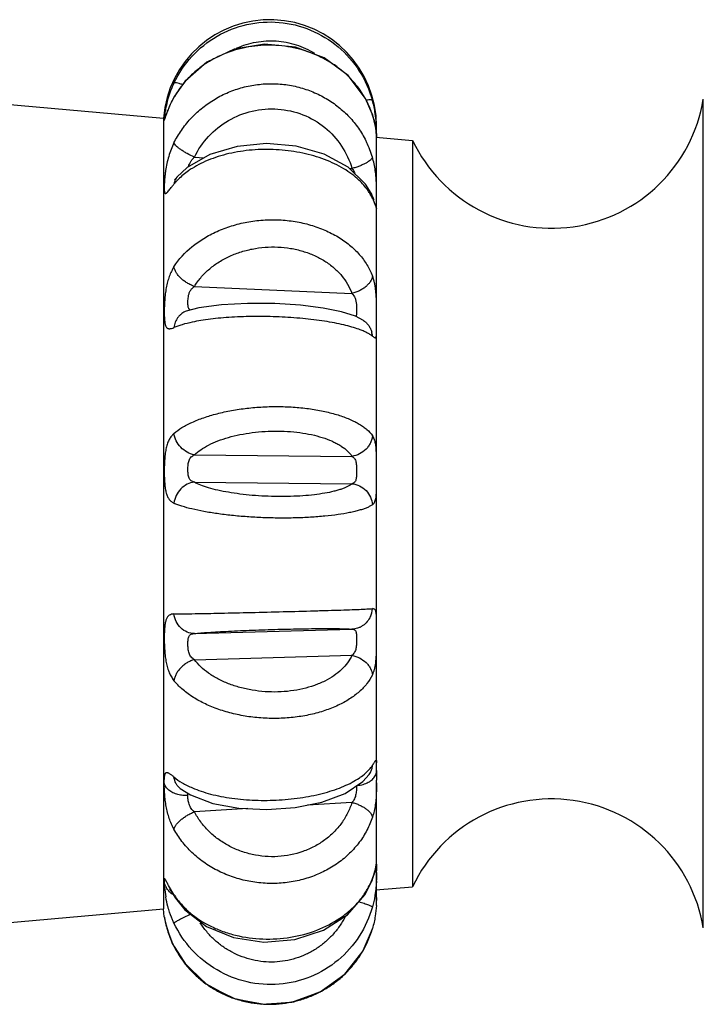
# Model space of a CAD drawing. Units: inches. Extents: x 0 to 22, y 0 to 17.
# Drawn here: x 15.9 to 16.3, y 4.1 to 4.8 of the extents above; entities that cross this region are included whole.
import ezdxf

# ---------------------------------------------------------------- set-up
doc = ezdxf.new("R2010")
doc.units = ezdxf.units.IN
doc.header["$LTSCALE"] = 1.21
doc.header["$MEASUREMENT"] = 0
doc.layers.get('0').update_dxf_attribs({"linetype": 'CONTINUOUS'})

msp = doc.modelspace()

# ---------------------------------------------------------------- linework, layer by layer
at = {"color": 7, "linetype": 'CONTINUOUS'}
for p, q in [((15.97218, 4.75625), (15.96518, 4.74616)), ((16.10019, 4.73406), (16.0957, 4.74455)), ((15.84763, 4.74093), (15.9576, 4.73112)), ((15.9576, 4.73112), (15.9576, 4.19075)), ((15.95958, 4.73386), (15.9595, 4.73366)), ((15.95994, 4.73482), (15.95958, 4.73386)), ((16.10019, 4.73406), (16.10019, 4.73406)), ((16.10046, 4.73322), (16.10019, 4.73406)), ((16.10313, 4.72075), (16.10314, 4.72556)), ((16.10276, 4.71817), (16.12776, 4.71593)), ((16.10312, 4.71881), (16.10313, 4.72075)), ((16.10314, 4.71777), (16.10313, 4.71822)), ((16.10314, 4.68012), (16.10314, 4.71788)), ((16.12776, 4.71593), (16.12776, 4.20593)), ((15.97382, 4.69742), (15.96688, 4.69078)), ((15.96689, 4.69079), (15.96688, 4.69078)), ((16.0994, 4.67982), (16.09559, 4.68614)), ((16.0994, 4.67982), (16.09941, 4.67981)), ((16.10015, 4.67825), (16.09941, 4.67981)), ((16.10312, 4.67608), (16.10314, 4.68012)), ((16.10126, 4.67576), (16.10133, 4.67561)), ((16.10311, 4.67549), (16.10312, 4.67608)), ((16.10314, 4.6697), (16.10311, 4.67549)), ((16.10314, 4.60087), (16.10314, 4.66991)), ((15.98185, 4.60155), (15.97324, 4.59928)), ((16.09434, 4.59276), (16.08867, 4.59576)), ((16.10313, 4.58657), (16.10314, 4.6009)), ((16.10314, 4.49748), (16.10314, 4.58582)), ((16.10314, 4.47999), (16.10314, 4.49747)), ((16.10314, 4.38774), (16.10314, 4.48013)), ((16.10314, 4.37106), (16.10314, 4.38773)), ((16.10314, 4.29023), (16.10314, 4.37112)), ((16.10311, 4.28579), (16.10314, 4.29068)), ((16.09382, 4.27776), (16.0981, 4.28261)), ((16.0981, 4.28261), (16.09844, 4.28308)), ((16.0981, 4.28261), (16.0981, 4.28262)), ((16.1031, 4.28541), (16.10313, 4.27868)), ((16.10311, 4.28509), (16.10311, 4.28579)), ((15.96905, 4.27311), (15.97617, 4.2686)), ((16.08182, 4.26964), (16.09382, 4.27776)), ((16.10314, 4.22274), (16.10314, 4.27755)), ((16.1029, 4.22038), (16.10292, 4.22051)), ((16.1031, 4.22129), (16.10313, 4.21676)), ((16.10314, 4.22297), (16.10314, 4.22298)), ((16.10314, 4.19645), (16.10314, 4.21593)), ((16.09524, 4.20044), (16.09994, 4.20982)), ((16.09994, 4.20982), (16.10042, 4.21113)), ((16.10276, 4.2037), (16.12776, 4.20593)), ((15.96422, 4.20049), (15.96577, 4.19809)), ((15.96577, 4.1981), (15.97222, 4.19008)), ((15.96577, 4.19809), (15.96577, 4.1981)), ((16.1031, 4.19859), (16.10314, 4.1965)), ((15.84763, 4.18093), (15.9576, 4.19075)), ((15.9582, 4.18544), (15.9576, 4.19075)), ((16.09398, 4.16226), (16.10032, 4.17722)), ((15.96487, 4.16509), (15.96487, 4.16509))]:
    msp.add_line(p, q, dxfattribs=at)
at = {"color": 9, "linetype": 'CONTINUOUS'}
for p, q in [((15.96518, 4.74616), (15.9648, 4.74516)), ((16.32628, 4.17773), (16.32628, 4.74413)), ((16.10019, 4.73406), (16.10034, 4.73338)), ((16.10314, 4.7219), (16.10305, 4.72585)), ((16.10307, 4.71968), (16.10313, 4.71835)), ((15.97873, 4.70449), (15.98518, 4.70402)), ((16.08468, 4.69684), (16.08638, 4.69672)), ((15.96688, 4.69078), (15.96562, 4.68881)), ((16.10314, 4.68045), (16.10305, 4.6859)), ((16.09941, 4.67981), (16.10034, 4.67636)), ((16.10035, 4.67636), (16.10247, 4.67112)), ((15.97873, 4.61618), (16.08638, 4.61138)), ((15.97343, 4.59934), (15.97324, 4.59928)), ((16.09422, 4.59284), (16.09434, 4.59276)), ((15.97873, 4.50103), (16.08638, 4.50003)), ((15.97873, 4.48234), (16.08638, 4.48134)), ((15.97873, 4.37895), (16.08638, 4.38192)), ((15.97873, 4.36108), (16.08638, 4.36405)), ((15.96913, 4.27305), (15.96905, 4.27311)), ((16.10314, 4.27688), (16.10305, 4.27122)), ((15.97434, 4.26822), (15.97439, 4.26985)), ((16.08638, 4.26351), (16.0561, 4.2617)), ((16.01536, 4.25927), (15.97873, 4.25708)), ((16.10233, 4.21804), (16.10305, 4.22197)), ((16.10305, 4.22197), (16.10314, 4.22298)), ((16.10314, 4.21564), (16.10305, 4.21048)), ((15.95838, 4.20539), (15.95816, 4.20948)), ((15.9648, 4.20059), (15.96111, 4.20686)), ((16.10034, 4.21155), (16.09994, 4.20982)), ((16.10301, 4.20962), (16.10236, 4.20209)), ((15.96577, 4.1981), (15.9648, 4.20059)), ((15.95826, 4.18508), (15.95817, 4.18565)), ((16.10032, 4.17722), (16.10034, 4.17733)), ((15.96487, 4.16509), (15.9648, 4.16525))]:
    msp.add_line(p, q, dxfattribs=at)
at = {"color": 7, "linetype": 'CONTINUOUS'}
for points in [[(16.0957, 4.74455), (16.0838, 4.76029), (16.06738, 4.77235), (16.04776, 4.77971), (16.02665, 4.78171), (16.00586, 4.77819), (15.9872, 4.76946), (15.97218, 4.75625)], [(15.96518, 4.74616), (15.9648, 4.74548), (15.96341, 4.74282), (15.96224, 4.74038), (15.96128, 4.7382), (15.96051, 4.73632), (15.95994, 4.73482)], [(16.10234, 4.72558), (16.102, 4.72735), (16.10157, 4.72922), (16.10105, 4.73119), (16.10046, 4.73322)], [(16.10313, 4.71822), (16.10311, 4.71904), (16.10305, 4.72), (16.10296, 4.72114), (16.10282, 4.72246), (16.10262, 4.72395), (16.10234, 4.72558)], [(16.09559, 4.68614), (16.08381, 4.69768), (16.06742, 4.70655), (16.04834, 4.71193), (16.02811, 4.71372), (16.00792, 4.71188), (15.98919, 4.70635), (15.97382, 4.69742)], [(15.96689, 4.69079), (15.96571, 4.68943), (15.96524, 4.68891)], [(16.10133, 4.67561), (16.10076, 4.67691), (16.10015, 4.67825)], [(16.08867, 4.59576), (16.07918, 4.59884), (16.06667, 4.60136), (16.0513, 4.60327), (16.03369, 4.60441), (16.01512, 4.60459), (15.99728, 4.60367), (15.98185, 4.60155)], [(15.97617, 4.2686), (15.99128, 4.26288), (16.00917, 4.25957), (16.02829, 4.25864), (16.04751, 4.25999), (16.06583, 4.26364), (16.08182, 4.26964)], [(16.10196, 4.21604), (16.10222, 4.21705), (16.10243, 4.21795), (16.1026, 4.21875), (16.10274, 4.21944), (16.10284, 4.21999), (16.1029, 4.22038)], [(16.10311, 4.22086), (16.10311, 4.22109), (16.10311, 4.22163), (16.10312, 4.22199), (16.10312, 4.22223), (16.10313, 4.22245), (16.10314, 4.22286)], [(16.10042, 4.21113), (16.10089, 4.21249), (16.1013, 4.21376), (16.10166, 4.21494), (16.10196, 4.21604)], [(15.96184, 4.20436), (15.96181, 4.2044), (15.96224, 4.20371), (15.96308, 4.20234), (15.96422, 4.20049)], [(15.97222, 4.19008), (15.98703, 4.17867), (16.00549, 4.17114), (16.02617, 4.1681), (16.04725, 4.16987), (16.06685, 4.17627), (16.08325, 4.18674), (16.09524, 4.20044)], [(15.9582, 4.18544), (15.95843, 4.18414), (15.95926, 4.18023), (15.96099, 4.17432), (15.9639, 4.16709), (15.96487, 4.16509)], [(15.96487, 4.16509), (15.97361, 4.15173), (15.98847, 4.13823), (16.00653, 4.12931), (16.02642, 4.1256), (16.04661, 4.12736), (16.06554, 4.13447), (16.08174, 4.1464)], [(15.96487, 4.16509), (15.97168, 4.15417), (15.98623, 4.13982), (16.00433, 4.13008), (16.02454, 4.12571), (16.04522, 4.12706), (16.0647, 4.13403), (16.08139, 4.14606), (16.09396, 4.16221)]]:
    msp.add_lwpolyline(points, dxfattribs=at)
for centre, radius, start, end in [((16.03026, 4.72556), 0.07288, 0, 175.62286), ((16.22263, 4.76093), 0.105, 205.37693, 350.7931), ((15.90254, 4.5852), 0.20059, 0.1215, 0.3904), ((15.6471, 4.27729), 0.45604, 0.03918, 0.17405), ((16.22263, 4.16093), 0.105, 9.2069, 154.62307), ((15.83723, 4.21571), 0.2659, 0.04727, 0.22705), ((16.03658, 4.19652), 0.06655, 357.04094, 359.98758), ((16.03965, 4.19644), 0.06349, 357.25152, 359.49022), ((16.03835, 4.19645), 0.06479, 359.49002, 0.15357)]:
    msp.add_arc(centre, radius, start, end, dxfattribs=at)
at = {"color": 9, "linetype": 'CONTINUOUS'}
for centre, radius, start, end in [((16.02732, 4.70621), 0.07439, 115.79852, 116.69238), ((16.03391, 4.70809), 0.07184, 52.25579, 54.8083), ((16.02325, 4.712), 0.06729, 130.97484, 134.47753), ((16.03906, 4.71312), 0.06462, 33.82869, 39.24001), ((16.02891, 4.72459), 0.07101, 163.75635, 169.47035), ((16.0182, 4.71583), 0.06092, 150.27748, 151.21736), ((16.04385, 4.71542), 0.05929, 17.63875, 18.27648), ((16.07821, 4.71774), 0.02493, 0.0767, 1.39335), ((16.03474, 4.68495), 0.06842, 16.49866, 25.71332), ((15.99687, 4.6601), 0.04124, 138.17971, 141.04005), ((15.99917, 4.65801), 0.04434, 135.08781, 138.15862), ((16.0695, 4.66216), 0.03395, 24.72968, 30.04909), ((16.08572, 4.58109), 0.01466, 3.91767, 15.37209), ((16.08482, 4.39701), 0.01556, 335.22561, 356.15404), ((16.07524, 4.30664), 0.03081, 314.38891, 315.4568), ((16.08848, 4.28953), 0.01185, 324.28533, 332.04257), ((16.0564, 4.22772), 0.04683, 337.80277, 339.79784), ((15.99802, 4.21447), 0.1051, 357.35754, 357.82853), ((16.0383, 4.21254), 0.08024, 185.11748, 189.78002), ((16.00768, 4.22802), 0.0509, 212.60819, 215.30722), ((16.0318, 4.19759), 0.07459, 189.65725, 190.13523), ((16.02542, 4.19641), 0.06811, 190.10277, 191.25287), ((16.02387, 4.19611), 0.06653, 191.26163, 193.33571), ((16.02702, 4.19687), 0.06977, 193.34617, 195.98377), ((16.02568, 4.19647), 0.06838, 195.97008, 198.39781), ((16.03263, 4.19711), 0.07054, 328.11206, 343.71686), ((16.0281, 4.197), 0.07081, 206.64031, 222.23588)]:
    msp.add_arc(centre, radius, start, end, dxfattribs=at)
for points, knots in [([(15.9648, 4.75515), (15.96796, 4.76175), (15.97629, 4.7741), (15.99365, 4.78808), (16.01444, 4.79625), (16.03676, 4.79775), (16.05849, 4.79242), (16.07759, 4.78076), (16.0923, 4.76397), (16.09837, 4.75035), (16.10035, 4.74329)], [0, 0, 0, 0, 0.124726, 0.249548, 0.374536, 0.499697, 0.62492, 0.750077, 0.875104, 1, 1, 1, 1]), ([(16.05822, 4.77582), (16.05314, 4.77773), (16.04518, 4.77982), (16.03434, 4.78099), (16.02613, 4.78105), (16.01797, 4.7803), (16.00739, 4.77824), (15.99975, 4.7755), (15.99495, 4.77318)], [0, 0, 0, 0, 0.250426, 0.376633, 0.502869, 0.628728, 0.753806, 1, 1, 1, 1]), ([(16.00776, 4.7791), (16.01196, 4.78095), (16.01863, 4.78298), (16.02777, 4.78406), (16.03699, 4.78403), (16.04839, 4.78181), (16.05684, 4.77793), (16.06075, 4.77552)], [0, 0, 0, 0, 0.249539, 0.374722, 0.499905, 0.749934, 1, 1, 1, 1]), ([(15.99391, 4.77267), (15.99123, 4.77133), (15.98609, 4.76834), (15.98135, 4.76473), (15.97913, 4.76281)], [0, 0, 0, 0, 0.504089, 1, 1, 1, 1]), ([(16.07531, 4.7668), (16.07401, 4.76772), (16.06861, 4.77127), (16.06276, 4.77411), (16.05822, 4.77582)], [0, 0, 0, 0, 0.247381, 1, 1, 1, 1]), ([(16.0891, 4.754), (16.08829, 4.755), (16.08487, 4.75895), (16.08099, 4.76249), (16.07788, 4.7649)], [0, 0, 0, 0, 0.247403, 1, 1, 1, 1]), ([(15.97611, 4.76001), (15.97398, 4.75793), (15.97004, 4.7535), (15.96674, 4.74857), (15.96529, 4.74603)], [0, 0, 0, 0, 0.504516, 1, 1, 1, 1]), ([(15.9648, 4.75515), (15.96397, 4.7534), (15.96248, 4.74988), (15.96125, 4.74625), (15.96073, 4.74445)], [0, 0, 0, 0, 0.507895, 1, 1, 1, 1]), ([(15.97052, 4.75409), (15.96981, 4.75433), (15.96853, 4.75475), (15.96701, 4.75514), (15.96603, 4.7553), (15.96549, 4.75533), (15.96509, 4.7553), (15.96487, 4.75521), (15.9648, 4.75515)], [0, 0, 0, 0, 0.382027, 0.680997, 0.795752, 0.886357, 0.953456, 1, 1, 1, 1]), ([(15.9648, 4.71427), (15.96629, 4.71723), (15.9697, 4.72297), (15.97597, 4.73084), (15.98333, 4.73781), (15.99163, 4.74374), (16.00073, 4.74851), (16.01042, 4.75202), (16.02054, 4.75417), (16.03087, 4.75493), (16.04119, 4.75427), (16.05129, 4.7522), (16.05937, 4.74934), (16.06551, 4.74641), (16.07139, 4.74307), (16.07824, 4.73817), (16.0855, 4.73122), (16.09166, 4.72337), (16.09496, 4.71761), (16.09639, 4.71464)], [0, 0, 0, 0, 0.061184, 0.122991, 0.185245, 0.247902, 0.310951, 0.374313, 0.43786, 0.501473, 0.565008, 0.628348, 0.691375, 0.722762, 0.754043, 0.816206, 0.877881, 0.93913, 1, 1, 1, 1]), ([(15.96104, 4.73732), (15.96156, 4.7386), (15.96274, 4.74126), (15.96406, 4.74384), (15.9648, 4.74516)], [0, 0, 0, 0, 0.478195, 1, 1, 1, 1]), ([(16.10014, 4.73401), (16.09927, 4.73666), (16.09713, 4.74187), (16.09431, 4.74674), (16.09274, 4.7491)], [0, 0, 0, 0, 0.496061, 1, 1, 1, 1]), ([(15.95909, 4.73756), (15.95898, 4.73699), (15.95879, 4.7359), (15.95856, 4.73436), (15.95841, 4.73318), (15.95832, 4.73234), (15.95826, 4.73179), (15.95822, 4.7313), (15.95819, 4.73087), (15.95817, 4.73051), (15.95816, 4.73022), (15.95817, 4.73001), (15.95818, 4.72989), (15.95818, 4.72982), (15.9582, 4.72978), (15.95821, 4.72974), (15.95823, 4.72973), (15.95826, 4.72974), (15.95828, 4.72977), (15.95831, 4.72981), (15.95834, 4.72986), (15.95838, 4.72994), (15.95841, 4.73003), (15.95847, 4.73018), (15.95855, 4.73041), (15.95866, 4.73073), (15.95884, 4.73126), (15.9591, 4.73206), (15.95947, 4.73315), (15.96009, 4.73494), (15.96064, 4.73634), (15.96104, 4.73732)], [0, 0, 0, 0, 0.108814, 0.206856, 0.292819, 0.330855, 0.365353, 0.39612, 0.422966, 0.445699, 0.464133, 0.478092, 0.483349, 0.487471, 0.490507, 0.492554, 0.493902, 0.495309, 0.497449, 0.500533, 0.504615, 0.509709, 0.515814, 0.522921, 0.540098, 0.56112, 0.58582, 0.645577, 0.717999, 0.801871, 1, 1, 1, 1]), ([(15.97873, 4.70449), (15.98129, 4.7096), (15.98785, 4.71927), (16.00159, 4.73028), (16.01809, 4.73676), (16.03582, 4.73825), (16.05309, 4.73429), (16.06831, 4.72552), (16.07999, 4.71263), (16.08476, 4.70212), (16.08638, 4.69672)], [0, 0, 0, 0, 0.123959, 0.249351, 0.375864, 0.502742, 0.629053, 0.754098, 0.877631, 1, 1, 1, 1]), ([(16.10034, 4.74329), (16.10031, 4.74335), (16.10018, 4.74345), (16.09992, 4.74354), (16.09955, 4.7436), (16.09885, 4.74364), (16.09774, 4.74358), (16.09679, 4.74347), (16.09625, 4.7434)], [0, 0, 0, 0, 0.046552, 0.112071, 0.200612, 0.313396, 0.611483, 1, 1, 1, 1]), ([(16.10224, 4.73441), (16.10201, 4.73589), (16.10147, 4.73888), (16.10075, 4.74182), (16.10035, 4.74329)], [0, 0, 0, 0, 0.495461, 1, 1, 1, 1]), ([(16.10035, 4.73338), (16.10077, 4.73207), (16.1015, 4.7295), (16.10232, 4.72581), (16.10282, 4.72256), (16.10301, 4.72057), (16.10307, 4.71968)], [0, 0, 0, 0, 0.296124, 0.57107, 0.810342, 1, 1, 1, 1]), ([(16.10305, 4.72585), (16.10302, 4.72652), (16.10287, 4.72938), (16.10257, 4.73223), (16.10224, 4.73441)], [0, 0, 0, 0, 0.232569, 1, 1, 1, 1]), ([(15.9648, 4.71427), (15.96409, 4.71279), (15.96277, 4.70975), (15.9606, 4.70347), (15.95957, 4.69857), (15.95909, 4.69528)], [0, 0, 0, 0, 0.248116, 0.499144, 1, 1, 1, 1]), ([(15.97873, 4.70449), (15.97705, 4.70523), (15.97461, 4.70645), (15.97155, 4.70824), (15.96951, 4.70957), (15.96777, 4.71087), (15.96638, 4.71209), (15.9655, 4.71306), (15.96502, 4.71378), (15.96486, 4.71411), (15.9648, 4.71427)], [0, 0, 0, 0, 0.320014, 0.473459, 0.615732, 0.742548, 0.850359, 0.936411, 0.970974, 1, 1, 1, 1]), ([(15.97483, 4.69803), (15.97497, 4.69863), (15.97525, 4.69953), (15.97576, 4.70068), (15.9764, 4.7018), (15.97737, 4.7031), (15.97827, 4.70404), (15.97873, 4.70449)], [0, 0, 0, 0, 0.241713, 0.366334, 0.492405, 0.747187, 1, 1, 1, 1]), ([(16.09115, 4.6888), (16.08961, 4.69025), (16.08627, 4.69304), (16.08068, 4.69675), (16.07445, 4.70008), (16.06522, 4.704), (16.05522, 4.70688), (16.04474, 4.70872), (16.03659, 4.70957), (16.02837, 4.70986), (16.01753, 4.70952), (16.00446, 4.70774), (15.99213, 4.70418), (15.98326, 4.70029), (15.9792, 4.69803), (15.97729, 4.69683)], [0, 0, 0, 0, 0.052402, 0.107822, 0.166195, 0.22732, 0.356227, 0.423181, 0.491042, 0.559236, 0.627176, 0.759901, 0.885135, 0.943992, 1, 1, 1, 1]), ([(16.10034, 4.70438), (16.10027, 4.70406), (16.10001, 4.70358), (16.09952, 4.70299), (16.09879, 4.70229), (16.09761, 4.7014), (16.09588, 4.70037), (16.09382, 4.69935), (16.0915, 4.69837), (16.08899, 4.69748), (16.08726, 4.69696), (16.08638, 4.69672)], [0, 0, 0, 0, 0.060189, 0.098072, 0.141524, 0.245057, 0.369227, 0.511111, 0.666827, 0.831791, 1, 1, 1, 1]), ([(16.10305, 4.6859), (16.10294, 4.68904), (16.10248, 4.69528), (16.1012, 4.70141), (16.10035, 4.70438)], [0, 0, 0, 0, 0.504026, 1, 1, 1, 1]), ([(15.97729, 4.69683), (15.97639, 4.69627), (15.97302, 4.69403), (15.96988, 4.69144), (15.96777, 4.68932)], [0, 0, 0, 0, 0.260811, 1, 1, 1, 1]), ([(16.08638, 4.69672), (16.08656, 4.69647), (16.08729, 4.69544), (16.08792, 4.69434), (16.0883, 4.69347)], [0, 0, 0, 0, 0.245915, 1, 1, 1, 1]), ([(15.95909, 4.69528), (15.95895, 4.69433), (15.95871, 4.69249), (15.95845, 4.6898), (15.95827, 4.68732), (15.95818, 4.68511), (15.95816, 4.68347), (15.95818, 4.68234), (15.95822, 4.68165), (15.95828, 4.68106), (15.95835, 4.68057), (15.95845, 4.68018), (15.95857, 4.67989), (15.95873, 4.67969), (15.959, 4.67956), (15.95934, 4.67968), (15.95965, 4.6799), (15.95995, 4.68016), (15.96028, 4.68049), (15.9608, 4.68107), (15.96153, 4.68196), (15.96249, 4.68319), (15.96359, 4.68458), (15.96438, 4.68554), (15.9648, 4.68602)], [0, 0, 0, 0, 0.116085, 0.225782, 0.327069, 0.417467, 0.494114, 0.526419, 0.554519, 0.578472, 0.598368, 0.614358, 0.626737, 0.636206, 0.644136, 0.662415, 0.675317, 0.69119, 0.71014, 0.732186, 0.785409, 0.849462, 0.921839, 1, 1, 1, 1]), ([(15.96562, 4.68881), (15.96552, 4.68859), (15.96514, 4.6877), (15.9649, 4.68675), (15.9648, 4.68602)], [0, 0, 0, 0, 0.246362, 1, 1, 1, 1]), ([(16.0989, 4.67916), (16.0984, 4.68001), (16.09619, 4.68351), (16.09344, 4.68664), (16.09115, 4.6888)], [0, 0, 0, 0, 0.23891, 1, 1, 1, 1]), ([(16.10247, 4.67112), (16.10253, 4.67093), (16.10265, 4.67058), (16.10278, 4.67016), (16.10287, 4.66988), (16.10292, 4.6697), (16.10297, 4.66955), (16.10301, 4.66944), (16.10304, 4.66935), (16.10307, 4.66929), (16.10308, 4.66927), (16.10309, 4.66926), (16.10311, 4.66926), (16.10311, 4.66927), (16.10312, 4.66928), (16.10312, 4.6693), (16.10313, 4.66934), (16.10313, 4.66939), (16.10314, 4.66949), (16.10314, 4.66957), (16.10314, 4.66961)], [0, 0, 0, 0, 0.259024, 0.473852, 0.563891, 0.641917, 0.707608, 0.760655, 0.800777, 0.82779, 0.836458, 0.842181, 0.845939, 0.850345, 0.857334, 0.867465, 0.88092, 0.897779, 0.941879, 1, 1, 1, 1]), ([(15.9648, 4.62958), (15.96811, 4.63473), (15.97463, 4.64179), (15.98513, 4.64921), (15.99423, 4.654), (16.00415, 4.65773), (16.01469, 4.66032), (16.02561, 4.6617), (16.03664, 4.66184), (16.04753, 4.66071), (16.05802, 4.65837), (16.06787, 4.65484), (16.07686, 4.65025), (16.08478, 4.64468), (16.09147, 4.63827), (16.09676, 4.63117), (16.09934, 4.626), (16.10035, 4.62338)], [0, 0, 0, 0, 0.114515, 0.176042, 0.240049, 0.306203, 0.373947, 0.442625, 0.511506, 0.579844, 0.646938, 0.712152, 0.775005, 0.835169, 0.892606, 0.947464, 1, 1, 1, 1]), ([(15.97873, 4.61618), (15.98003, 4.61826), (15.983, 4.62231), (15.9884, 4.62778), (15.99477, 4.63258), (16.00199, 4.63659), (16.00988, 4.63972), (16.01828, 4.6419), (16.02697, 4.6431), (16.03576, 4.64326), (16.04444, 4.64234), (16.05281, 4.6404), (16.06066, 4.6375), (16.06781, 4.6337), (16.07409, 4.62907), (16.07937, 4.62374), (16.08352, 4.61782), (16.08556, 4.61355), (16.08638, 4.61138)], [0, 0, 0, 0, 0.056998, 0.116264, 0.177891, 0.241745, 0.307521, 0.374746, 0.442806, 0.51099, 0.578638, 0.645156, 0.709954, 0.772576, 0.832779, 0.890577, 0.946179, 1, 1, 1, 1]), ([(15.9648, 4.62958), (15.96419, 4.62855), (15.96303, 4.6264), (15.96155, 4.62297), (15.96037, 4.61924), (15.95949, 4.61523), (15.95886, 4.61103), (15.95845, 4.60678), (15.95822, 4.60261), (15.95814, 4.59871), (15.9582, 4.59526), (15.95838, 4.59273), (15.95864, 4.59104), (15.95887, 4.59001), (15.95916, 4.58915), (15.95951, 4.58845), (15.95993, 4.58789), (15.96043, 4.5875), (15.96101, 4.58727), (15.96165, 4.58721), (15.96236, 4.58728), (15.96342, 4.58751), (15.96424, 4.58778), (15.9648, 4.58797)], [0, 0, 0, 0, 0.074744, 0.151609, 0.232404, 0.317927, 0.406584, 0.496147, 0.583948, 0.666253, 0.738721, 0.798757, 0.823717, 0.845384, 0.86405, 0.880115, 0.894118, 0.906809, 0.91917, 0.932235, 0.946716, 0.962872, 1, 1, 1, 1]), ([(15.97873, 4.61618), (15.97788, 4.61647), (15.97619, 4.61716), (15.97376, 4.61847), (15.97149, 4.62002), (15.96945, 4.62177), (15.9677, 4.62365), (15.9663, 4.62561), (15.96531, 4.62758), (15.96491, 4.62893), (15.9648, 4.62958)], [0, 0, 0, 0, 0.13424, 0.272039, 0.409627, 0.54391, 0.672104, 0.791895, 0.901526, 1, 1, 1, 1]), ([(16.10034, 4.62338), (16.10021, 4.62207), (16.09942, 4.62006), (16.09769, 4.61774), (16.09595, 4.61603), (16.09388, 4.61449), (16.09154, 4.61317), (16.08903, 4.6121), (16.08727, 4.61159), (16.08638, 4.61138)], [0, 0, 0, 0, 0.203538, 0.320082, 0.445628, 0.578782, 0.717451, 0.859036, 1, 1, 1, 1]), ([(16.10314, 4.60124), (16.10313, 4.60329), (16.1031, 4.60636), (16.1029, 4.61038), (16.10265, 4.61326), (16.10227, 4.61599), (16.10161, 4.61938), (16.1009, 4.62182), (16.10035, 4.62338)], [0, 0, 0, 0, 0.275176, 0.409188, 0.538481, 0.661505, 0.77841, 1, 1, 1, 1]), ([(15.97463, 4.60899), (15.97474, 4.60972), (15.97498, 4.6108), (15.97547, 4.61218), (15.97611, 4.61345), (15.97718, 4.61484), (15.9782, 4.61577), (15.97873, 4.61618)], [0, 0, 0, 0, 0.260279, 0.388911, 0.51522, 0.761766, 1, 1, 1, 1]), ([(16.08638, 4.61138), (16.08728, 4.61041), (16.08848, 4.60867), (16.08917, 4.60595), (16.08931, 4.60449), (16.08936, 4.60374)], [0, 0, 0, 0, 0.474336, 0.732951, 1, 1, 1, 1]), ([(15.97614, 4.6), (15.97601, 4.60004), (15.97575, 4.60015), (15.9754, 4.60039), (15.97512, 4.60069), (15.9748, 4.60119), (15.97454, 4.60199), (15.97438, 4.6031), (15.97433, 4.6044), (15.97434, 4.60638), (15.97446, 4.60793), (15.97463, 4.60899)], [0, 0, 0, 0, 0.044662, 0.086833, 0.128589, 0.171953, 0.269165, 0.385251, 0.519725, 0.669722, 1, 1, 1, 1]), ([(16.08936, 4.60374), (16.08941, 4.60285), (16.08944, 4.60154), (16.08944, 4.59984), (16.08944, 4.5987), (16.08943, 4.59768), (16.08937, 4.59679), (16.08926, 4.59606), (16.08911, 4.59564), (16.089, 4.59547)], [0, 0, 0, 0, 0.322322, 0.471934, 0.609998, 0.73373, 0.840564, 0.928779, 1, 1, 1, 1]), ([(15.97324, 4.59928), (15.97212, 4.59887), (15.97051, 4.598), (15.96869, 4.59641), (15.96749, 4.59502), (15.96647, 4.59344), (15.96541, 4.59113), (15.96495, 4.58924), (15.9648, 4.58797)], [0, 0, 0, 0, 0.24117, 0.363379, 0.487099, 0.612662, 0.740297, 1, 1, 1, 1]), ([(15.97729, 4.59173), (15.97495, 4.59124), (15.97162, 4.59042), (15.96748, 4.58907), (15.96565, 4.58834), (15.9648, 4.58797)], [0, 0, 0, 0, 0.54813, 0.786523, 1, 1, 1, 1]), ([(16.09115, 4.58684), (16.08955, 4.58742), (16.0861, 4.58852), (16.08054, 4.58995), (16.07433, 4.59126), (16.06502, 4.59285), (16.05239, 4.59436), (16.03651, 4.59542), (16.02033, 4.59572), (16.00703, 4.59531), (15.9969, 4.59456), (15.98988, 4.59383), (15.98338, 4.59291), (15.97925, 4.59215), (15.97729, 4.59173)], [0, 0, 0, 0, 0.044419, 0.094513, 0.149847, 0.209866, 0.341071, 0.481824, 0.62504, 0.763483, 0.828781, 0.890392, 0.947655, 1, 1, 1, 1]), ([(16.09434, 4.59276), (16.095, 4.59231), (16.09625, 4.59128), (16.09783, 4.58942), (16.09907, 4.58731), (16.09964, 4.58577), (16.09985, 4.58498)], [0, 0, 0, 0, 0.247807, 0.496551, 0.747092, 1, 1, 1, 1]), ([(16.10035, 4.58209), (16.0998, 4.58254), (16.09856, 4.58342), (16.09644, 4.58461), (16.09394, 4.58578), (16.09212, 4.58649), (16.09115, 4.58684)], [0, 0, 0, 0, 0.203041, 0.437103, 0.702769, 1, 1, 1, 1]), ([(16.10035, 4.58209), (16.1006, 4.58192), (16.10096, 4.58168), (16.10143, 4.5814), (16.10173, 4.58125), (16.102, 4.58115), (16.10224, 4.58111), (16.10246, 4.58114), (16.10265, 4.58127), (16.10279, 4.58149), (16.1029, 4.58178), (16.10299, 4.58215), (16.10308, 4.58283), (16.10313, 4.58391), (16.10314, 4.58484), (16.10314, 4.58537)], [0, 0, 0, 0, 0.13501, 0.192327, 0.242188, 0.284483, 0.319879, 0.350637, 0.38137, 0.41746, 0.462658, 0.519125, 0.588143, 0.766699, 1, 1, 1, 1]), ([(15.9648, 4.51574), (15.96651, 4.51719), (15.97048, 4.51995), (15.97732, 4.52351), (15.98535, 4.52667), (15.9944, 4.52936), (16.00428, 4.5315), (16.01477, 4.53304), (16.02563, 4.53394), (16.03661, 4.53416), (16.04745, 4.53371), (16.05789, 4.53259), (16.06769, 4.53084), (16.07663, 4.52851), (16.08338, 4.52606), (16.08817, 4.52383), (16.09132, 4.5221), (16.09413, 4.52028), (16.09726, 4.51784), (16.09928, 4.51576), (16.10035, 4.51429)], [0, 0, 0, 0, 0.046691, 0.100339, 0.160474, 0.226331, 0.296945, 0.371049, 0.44725, 0.524035, 0.599866, 0.67325, 0.742767, 0.807206, 0.86555, 0.892248, 0.91722, 0.940446, 0.961949, 1, 1, 1, 1]), ([(15.9648, 4.51574), (15.9642, 4.51513), (15.96303, 4.51383), (15.9618, 4.51198), (15.96097, 4.51033), (15.96042, 4.50894), (15.95994, 4.50743), (15.95937, 4.50518), (15.95884, 4.50211), (15.95844, 4.49817), (15.95822, 4.49399), (15.95814, 4.48973), (15.95821, 4.48556), (15.95843, 4.48166), (15.95883, 4.47815), (15.95937, 4.47552), (15.95994, 4.47369), (15.96042, 4.4725), (15.96097, 4.47144), (15.96179, 4.47025), (15.96304, 4.46901), (15.96421, 4.46828), (15.9648, 4.46795)], [0, 0, 0, 0, 0.050033, 0.10143, 0.128707, 0.157649, 0.188513, 0.221299, 0.292373, 0.369918, 0.452208, 0.536293, 0.618398, 0.695169, 0.763944, 0.824064, 0.850965, 0.87584, 0.898826, 0.920193, 0.960214, 1, 1, 1, 1]), ([(15.97873, 4.50103), (15.97525, 4.50166), (15.96868, 4.50546), (15.96523, 4.51223), (15.9648, 4.51574)], [0, 0, 0, 0, 0.500388, 1, 1, 1, 1]), ([(15.97873, 4.50103), (15.98009, 4.5023), (15.9832, 4.50474), (15.9886, 4.50792), (15.99495, 4.51073), (16.00213, 4.51311), (16.00999, 4.515), (16.01834, 4.51638), (16.02699, 4.51719), (16.03574, 4.51743), (16.04438, 4.51705), (16.0527, 4.51608), (16.06051, 4.51457), (16.06762, 4.51255), (16.07298, 4.5104), (16.07676, 4.50845), (16.07997, 4.50648), (16.08334, 4.50383), (16.08552, 4.50131), (16.08638, 4.50003)], [0, 0, 0, 0, 0.048026, 0.102053, 0.162154, 0.227746, 0.297921, 0.37147, 0.447031, 0.523117, 0.598242, 0.671008, 0.740063, 0.80421, 0.862485, 0.889272, 0.914438, 0.959996, 1, 1, 1, 1]), ([(16.10034, 4.51429), (16.10028, 4.51344), (16.09999, 4.51174), (16.09908, 4.50929), (16.09774, 4.50698), (16.09541, 4.50419), (16.09169, 4.50145), (16.08817, 4.5003), (16.08638, 4.50003)], [0, 0, 0, 0, 0.118318, 0.24005, 0.364461, 0.491002, 0.746689, 1, 1, 1, 1]), ([(16.10246, 4.50873), (16.10227, 4.50977), (16.10186, 4.51126), (16.10105, 4.51308), (16.10059, 4.5139), (16.10035, 4.51429)], [0, 0, 0, 0, 0.531127, 0.769098, 1, 1, 1, 1]), ([(16.10314, 4.49805), (16.10313, 4.5), (16.1031, 4.50281), (16.10283, 4.50637), (16.10261, 4.50798), (16.10246, 4.50873)], [0, 0, 0, 0, 0.545832, 0.785778, 1, 1, 1, 1]), ([(15.97873, 4.48234), (15.97835, 4.48245), (15.9776, 4.48271), (15.97657, 4.4833), (15.9757, 4.48413), (15.97509, 4.48522), (15.9747, 4.4865), (15.97446, 4.48792), (15.97435, 4.48945), (15.97433, 4.49105), (15.97436, 4.49268), (15.97447, 4.49429), (15.97471, 4.49584), (15.97509, 4.49728), (15.97568, 4.49857), (15.97655, 4.49962), (15.97758, 4.50044), (15.97834, 4.50085), (15.97873, 4.50103)], [0, 0, 0, 0, 0.053265, 0.105979, 0.158376, 0.212817, 0.271982, 0.336578, 0.405821, 0.478149, 0.55168, 0.624495, 0.694923, 0.761626, 0.82413, 0.883788, 0.942364, 1, 1, 1, 1]), ([(16.08638, 4.50003), (16.08669, 4.49984), (16.08731, 4.4994), (16.08812, 4.49855), (16.08875, 4.49748), (16.08912, 4.49618), (16.08932, 4.49474), (16.08941, 4.4932), (16.08944, 4.4916), (16.08944, 4.48997), (16.08944, 4.48838), (16.08942, 4.48686), (16.08932, 4.48545), (16.08913, 4.4842), (16.0888, 4.48327), (16.08842, 4.48267), (16.08797, 4.48217), (16.0873, 4.48169), (16.08669, 4.48144), (16.08638, 4.48134)], [0, 0, 0, 0, 0.052829, 0.107795, 0.165833, 0.229145, 0.298536, 0.372726, 0.449755, 0.527581, 0.604072, 0.677099, 0.744658, 0.805195, 0.858404, 0.882931, 0.906697, 0.95333, 1, 1, 1, 1]), ([(15.97873, 4.48234), (15.97703, 4.4822), (15.97357, 4.48119), (15.9692, 4.47793), (15.96605, 4.47336), (15.96501, 4.46976), (15.9648, 4.46795)], [0, 0, 0, 0, 0.238749, 0.488674, 0.745001, 1, 1, 1, 1]), ([(16.08638, 4.48134), (16.08594, 4.48099), (16.08498, 4.48031), (16.08333, 4.47938), (16.08141, 4.47848), (16.0792, 4.47763), (16.07672, 4.47684), (16.07291, 4.47581), (16.06754, 4.47471), (16.06045, 4.4737), (16.05266, 4.47299), (16.04436, 4.47258), (16.03574, 4.4725), (16.027, 4.47275), (16.01836, 4.47332), (16.01003, 4.4742), (16.00219, 4.47535), (15.99503, 4.47676), (15.98871, 4.47838), (15.98333, 4.48019), (15.98014, 4.4816), (15.97873, 4.48234)], [0, 0, 0, 0, 0.015081, 0.032162, 0.051355, 0.072746, 0.096387, 0.122224, 0.180087, 0.245413, 0.316818, 0.392738, 0.471484, 0.551314, 0.63041, 0.706961, 0.779277, 0.845798, 0.905268, 0.956741, 1, 1, 1, 1]), ([(16.08638, 4.48134), (16.08816, 4.48117), (16.09171, 4.48014), (16.09618, 4.47687), (16.0993, 4.47228), (16.10022, 4.46867), (16.10034, 4.46687)], [0, 0, 0, 0, 0.247141, 0.498513, 0.750782, 1, 1, 1, 1]), ([(16.10035, 4.46687), (16.10062, 4.46711), (16.10115, 4.46763), (16.10208, 4.46899), (16.10262, 4.47081), (16.10292, 4.47293), (16.10307, 4.47494), (16.10313, 4.47723), (16.10314, 4.47885), (16.10314, 4.4797)], [0, 0, 0, 0, 0.08044, 0.163856, 0.364136, 0.49201, 0.640709, 0.810517, 1, 1, 1, 1]), ([(16.10035, 4.46687), (16.09981, 4.46652), (16.09858, 4.46582), (16.09651, 4.46489), (16.09407, 4.46398), (16.09127, 4.46312), (16.08813, 4.46231), (16.0833, 4.46125), (16.07653, 4.46011), (16.06763, 4.45907), (16.05785, 4.45831), (16.04743, 4.45789), (16.03661, 4.4578), (16.02564, 4.45806), (16.0148, 4.45866), (16.00432, 4.45957), (15.99446, 4.46077), (15.98544, 4.46223), (15.97745, 4.4639), (15.97153, 4.4655), (15.96745, 4.46687), (15.96564, 4.46758), (15.9648, 4.46795)], [0, 0, 0, 0, 0.014074, 0.030549, 0.049438, 0.070715, 0.094331, 0.120194, 0.178204, 0.243735, 0.315405, 0.39168, 0.470823, 0.551033, 0.630476, 0.707341, 0.779941, 0.846704, 0.906346, 0.957735, 0.980056, 1, 1, 1, 1]), ([(15.9648, 4.39241), (15.96662, 4.3924), (15.97072, 4.39242), (15.98052, 4.39253), (15.99533, 4.39282), (16.01518, 4.39328), (16.03647, 4.39382), (16.05421, 4.39429), (16.06761, 4.39467), (16.0765, 4.39494), (16.08433, 4.3952), (16.09091, 4.39545), (16.09611, 4.39569), (16.0991, 4.39587), (16.10035, 4.39597)], [0, 0, 0, 0, 0.040309, 0.090648, 0.216887, 0.367928, 0.53004, 0.687923, 0.760545, 0.826677, 0.884796, 0.933704, 0.97236, 1, 1, 1, 1]), ([(16.10314, 4.38792), (16.10314, 4.3886), (16.10313, 4.38986), (16.10306, 4.3916), (16.10292, 4.39304), (16.10268, 4.39417), (16.10236, 4.39492), (16.10202, 4.39533), (16.10165, 4.39562), (16.10108, 4.39585), (16.1006, 4.39593), (16.10035, 4.39597)], [0, 0, 0, 0, 0.217072, 0.401482, 0.554524, 0.676282, 0.769037, 0.807871, 0.844417, 0.917886, 1, 1, 1, 1]), ([(15.9648, 4.39241), (15.96423, 4.39233), (15.96313, 4.39214), (15.96183, 4.39162), (15.96097, 4.39097), (15.96041, 4.39033), (15.95992, 4.38953), (15.95934, 4.38818), (15.95881, 4.38608), (15.95843, 4.38313), (15.95821, 4.37965), (15.95814, 4.37576), (15.95821, 4.3716), (15.95844, 4.36734), (15.95885, 4.36315), (15.95948, 4.35918), (15.96036, 4.35551), (15.96153, 4.35221), (15.96301, 4.34929), (15.96419, 4.34754), (15.9648, 4.34671)], [0, 0, 0, 0, 0.034723, 0.066371, 0.082144, 0.098855, 0.117246, 0.137786, 0.186408, 0.245861, 0.315754, 0.394241, 0.478466, 0.5647, 0.6491, 0.72961, 0.804953, 0.874231, 0.938422, 1, 1, 1, 1]), ([(15.97873, 4.37895), (15.97705, 4.37893), (15.9736, 4.3796), (15.96918, 4.38256), (15.96601, 4.38702), (15.96501, 4.39059), (15.9648, 4.39241)], [0, 0, 0, 0, 0.23846, 0.484246, 0.739081, 1, 1, 1, 1]), ([(16.09895, 4.39049), (16.09838, 4.38927), (16.09693, 4.38697), (16.09441, 4.3847), (16.09211, 4.38334), (16.08966, 4.38234), (16.08769, 4.38197), (16.08638, 4.38192)], [0, 0, 0, 0, 0.253253, 0.504021, 0.628902, 0.753407, 1, 1, 1, 1]), ([(15.97873, 4.37895), (15.98018, 4.3791), (15.98342, 4.37938), (15.98877, 4.37977), (15.99508, 4.38016), (16.00502, 4.3807), (16.01868, 4.38129), (16.03562, 4.38185), (16.04976, 4.38216), (16.06043, 4.38231), (16.0675, 4.38235), (16.0737, 4.38234), (16.0789, 4.38227), (16.08301, 4.38214), (16.08538, 4.38201), (16.08638, 4.38192)], [0, 0, 0, 0, 0.040503, 0.090483, 0.149501, 0.216385, 0.367684, 0.530248, 0.688509, 0.761292, 0.827475, 0.885445, 0.933994, 0.97222, 1, 1, 1, 1]), ([(16.08638, 4.38192), (16.08668, 4.38192), (16.08726, 4.38186), (16.08796, 4.38162), (16.08841, 4.38131), (16.08881, 4.3809), (16.08914, 4.38019), (16.08933, 4.37916), (16.08942, 4.37795), (16.08945, 4.37658), (16.08944, 4.37454), (16.08944, 4.37242), (16.08932, 4.37027), (16.08911, 4.36872), (16.08874, 4.36726), (16.08812, 4.36599), (16.08732, 4.36492), (16.0867, 4.36432), (16.08638, 4.36405)], [0, 0, 0, 0, 0.044321, 0.085536, 0.105314, 0.125088, 0.167571, 0.218033, 0.277559, 0.345089, 0.418727, 0.576013, 0.655492, 0.732654, 0.805499, 0.873683, 0.938399, 1, 1, 1, 1]), ([(15.97873, 4.36108), (15.97834, 4.36133), (15.97758, 4.36189), (15.97655, 4.3629), (15.9757, 4.36412), (15.9751, 4.36555), (15.97471, 4.36709), (15.97447, 4.3687), (15.97435, 4.37033), (15.97433, 4.37191), (15.97436, 4.37342), (15.97447, 4.3748), (15.97469, 4.37603), (15.97508, 4.37709), (15.9757, 4.37795), (15.97659, 4.37851), (15.97762, 4.37883), (15.97835, 4.37893), (15.97873, 4.37895)], [0, 0, 0, 0, 0.063892, 0.129702, 0.197286, 0.267669, 0.341088, 0.416237, 0.491394, 0.564755, 0.634333, 0.69841, 0.755735, 0.806261, 0.852303, 0.898561, 0.947893, 1, 1, 1, 1]), ([(16.10035, 4.35063), (16.10092, 4.35189), (16.10163, 4.35393), (16.10229, 4.35681), (16.10266, 4.35923), (16.10291, 4.36184), (16.10311, 4.36565), (16.10314, 4.36858), (16.10314, 4.37059)], [0, 0, 0, 0, 0.205213, 0.316625, 0.436625, 0.565966, 0.703851, 1, 1, 1, 1]), ([(15.97873, 4.36108), (15.97788, 4.36085), (15.97618, 4.36026), (15.97375, 4.35902), (15.97147, 4.35745), (15.96942, 4.3556), (15.96767, 4.35354), (15.96628, 4.35134), (15.96529, 4.34905), (15.96491, 4.34748), (15.9648, 4.34671)], [0, 0, 0, 0, 0.125727, 0.255786, 0.387515, 0.518691, 0.647233, 0.771299, 0.889338, 1, 1, 1, 1]), ([(16.08638, 4.36405), (16.08554, 4.36229), (16.08346, 4.35881), (16.07928, 4.3541), (16.074, 4.34987), (16.06772, 4.34623), (16.06058, 4.34326), (16.05275, 4.34101), (16.04441, 4.33952), (16.03575, 4.33886), (16.02698, 4.33906), (16.01831, 4.34009), (16.00994, 4.3419), (16.00206, 4.34447), (15.99486, 4.34774), (15.98849, 4.35162), (15.98308, 4.35604), (15.98005, 4.35937), (15.97873, 4.36108)], [0, 0, 0, 0, 0.04768, 0.09865, 0.153605, 0.212758, 0.275955, 0.342651, 0.412053, 0.483205, 0.555115, 0.626718, 0.69692, 0.764744, 0.829374, 0.890249, 0.947075, 1, 1, 1, 1]), ([(16.08638, 4.36405), (16.08727, 4.36387), (16.08904, 4.36339), (16.09238, 4.36196), (16.09537, 4.35986), (16.09772, 4.35724), (16.09947, 4.35451), (16.10022, 4.35216), (16.10034, 4.35063)], [0, 0, 0, 0, 0.131998, 0.265623, 0.527966, 0.654244, 0.775537, 1, 1, 1, 1]), ([(16.10035, 4.35063), (16.09932, 4.34854), (16.09666, 4.34441), (16.09134, 4.33888), (16.08465, 4.33391), (16.07675, 4.32961), (16.06778, 4.32607), (16.05795, 4.32338), (16.04749, 4.32161), (16.03662, 4.32081), (16.02562, 4.32099), (16.01473, 4.32215), (16.00422, 4.32427), (15.99431, 4.32726), (15.98523, 4.33108), (15.97718, 4.33561), (15.97031, 4.34076), (15.96645, 4.34468), (15.9648, 4.34671)], [0, 0, 0, 0, 0.045968, 0.096034, 0.150603, 0.209743, 0.273212, 0.340384, 0.410437, 0.482349, 0.555021, 0.627311, 0.698095, 0.766354, 0.831192, 0.891991, 0.948327, 1, 1, 1, 1]), ([(16.0972, 4.28503), (16.09751, 4.28534), (16.09865, 4.28655), (16.09968, 4.28786), (16.10035, 4.28888)], [0, 0, 0, 0, 0.26197, 1, 1, 1, 1]), ([(16.09895, 4.28398), (16.09934, 4.28473), (16.09998, 4.28633), (16.10028, 4.28803), (16.10034, 4.28888)], [0, 0, 0, 0, 0.497418, 1, 1, 1, 1]), ([(16.10035, 4.28888), (16.1006, 4.28928), (16.10107, 4.28999), (16.10162, 4.29085), (16.102, 4.29142), (16.10224, 4.29175), (16.10244, 4.29201), (16.10261, 4.29221), (16.10274, 4.29233), (16.10286, 4.29238), (16.10293, 4.29236), (16.10298, 4.29232), (16.10301, 4.29226), (16.10306, 4.29213), (16.10309, 4.29192), (16.10312, 4.29159), (16.10313, 4.29116), (16.10314, 4.29085), (16.10314, 4.29067)], [0, 0, 0, 0, 0.230151, 0.419832, 0.498116, 0.564652, 0.618968, 0.660849, 0.690597, 0.710136, 0.718336, 0.727425, 0.738694, 0.752902, 0.79162, 0.84529, 0.914603, 1, 1, 1, 1]), ([(15.95816, 4.27675), (15.95817, 4.27725), (15.95818, 4.2782), (15.95823, 4.27955), (15.95832, 4.28073), (15.95845, 4.28173), (15.95863, 4.28254), (15.95886, 4.28316), (15.95916, 4.28361), (15.95954, 4.28389), (15.95999, 4.28399), (15.96049, 4.28391), (15.96105, 4.28369), (15.96167, 4.28334), (15.96236, 4.28288), (15.96342, 4.28207), (15.96423, 4.28141), (15.9648, 4.28094)], [0, 0, 0, 0, 0.109072, 0.208319, 0.295791, 0.369668, 0.42945, 0.476807, 0.514392, 0.546232, 0.577518, 0.613109, 0.656106, 0.708017, 0.769038, 0.838599, 1, 1, 1, 1]), ([(15.96905, 4.27311), (15.96847, 4.27357), (15.96739, 4.27461), (15.96568, 4.27714), (15.96499, 4.2794), (15.9648, 4.28094)], [0, 0, 0, 0, 0.243636, 0.490573, 1, 1, 1, 1]), ([(15.9648, 4.28094), (15.96653, 4.27945), (15.97058, 4.27665), (15.97499, 4.27448), (15.97739, 4.27345)], [0, 0, 0, 0, 0.466432, 1, 1, 1, 1]), ([(15.97739, 4.27345), (15.97933, 4.27262), (15.98344, 4.27107), (15.98996, 4.26915), (15.99699, 4.26757), (16.00713, 4.26589), (16.02045, 4.26478), (16.03669, 4.26496), (16.05262, 4.26664), (16.06525, 4.26928), (16.07451, 4.27211), (16.08072, 4.27448), (16.08628, 4.27711), (16.08968, 4.27911), (16.09124, 4.28016)], [0, 0, 0, 0, 0.053953, 0.111901, 0.173452, 0.238105, 0.374072, 0.514196, 0.652322, 0.782471, 0.842934, 0.899566, 0.951994, 1, 1, 1, 1]), ([(16.09007, 4.27514), (16.0914, 4.27526), (16.09397, 4.27572), (16.09747, 4.27709), (16.10032, 4.27905), (16.10172, 4.28077), (16.10221, 4.28167)], [0, 0, 0, 0, 0.280242, 0.544421, 0.784728, 1, 1, 1, 1]), ([(16.09124, 4.28016), (16.09176, 4.28051), (16.09371, 4.28187), (16.09555, 4.2834), (16.0968, 4.28462)], [0, 0, 0, 0, 0.264124, 1, 1, 1, 1]), ([(16.10221, 4.28167), (16.1025, 4.2822), (16.10295, 4.28331), (16.10311, 4.2845), (16.10311, 4.28509)], [0, 0, 0, 0, 0.509314, 1, 1, 1, 1]), ([(15.9648, 4.24523), (15.96417, 4.24637), (15.963, 4.24878), (15.96156, 4.2526), (15.9604, 4.25665), (15.95951, 4.26084), (15.95887, 4.26507), (15.95846, 4.26921), (15.95822, 4.2731), (15.95816, 4.27559), (15.95816, 4.27675)], [0, 0, 0, 0, 0.120616, 0.246299, 0.376083, 0.508371, 0.640999, 0.770593, 0.892517, 1, 1, 1, 1]), ([(15.96755, 4.26887), (15.96637, 4.26918), (15.96414, 4.26998), (15.96127, 4.27178), (15.95916, 4.27405), (15.95836, 4.27586), (15.95816, 4.27675)], [0, 0, 0, 0, 0.286251, 0.548941, 0.785613, 1, 1, 1, 1]), ([(16.08944, 4.27509), (16.08947, 4.27466), (16.08949, 4.27375), (16.08943, 4.27231), (16.0893, 4.27077), (16.08908, 4.26917), (16.08871, 4.26758), (16.08814, 4.26608), (16.08735, 4.26471), (16.08672, 4.26389), (16.08638, 4.26351)], [0, 0, 0, 0, 0.105443, 0.22366, 0.351001, 0.483297, 0.616338, 0.747455, 0.87571, 1, 1, 1, 1]), ([(15.97434, 4.26822), (15.97319, 4.26815), (15.9709, 4.26819), (15.96865, 4.26858), (15.96755, 4.26887)], [0, 0, 0, 0, 0.503773, 1, 1, 1, 1]), ([(15.97873, 4.25708), (15.97832, 4.25741), (15.97754, 4.25814), (15.97653, 4.2594), (15.97572, 4.26082), (15.97514, 4.26235), (15.97473, 4.26391), (15.97446, 4.26543), (15.97432, 4.26687), (15.97431, 4.26779), (15.97434, 4.26822)], [0, 0, 0, 0, 0.127312, 0.257175, 0.388579, 0.520877, 0.651851, 0.777772, 0.894906, 1, 1, 1, 1]), ([(16.10305, 4.27122), (16.10299, 4.26964), (16.10282, 4.26653), (16.10218, 4.26056), (16.10123, 4.2562), (16.10035, 4.25345)], [0, 0, 0, 0, 0.262709, 0.519193, 1, 1, 1, 1]), ([(16.08638, 4.26351), (16.08556, 4.26102), (16.08355, 4.25613), (16.07942, 4.24927), (16.07416, 4.24307), (16.06788, 4.23767), (16.06072, 4.23321), (16.05019, 4.22863), (16.03866, 4.22629), (16.02696, 4.22644), (16.01825, 4.22776), (16.00984, 4.23022), (16.00193, 4.23377), (15.99471, 4.23836), (15.98834, 4.24385), (15.98295, 4.25011), (15.98002, 4.25471), (15.97873, 4.25708)], [0, 0, 0, 0, 0.058252, 0.117339, 0.177422, 0.238629, 0.301017, 0.36452, 0.493611, 0.558932, 0.624259, 0.689197, 0.753422, 0.816716, 0.878945, 0.940042, 1, 1, 1, 1]), ([(16.08638, 4.26351), (16.08726, 4.26328), (16.08901, 4.26275), (16.09152, 4.26175), (16.09385, 4.26057), (16.09591, 4.25927), (16.09765, 4.25787), (16.09901, 4.25642), (16.09994, 4.25496), (16.10028, 4.25394), (16.10034, 4.25345)], [0, 0, 0, 0, 0.153014, 0.304963, 0.451149, 0.58803, 0.712681, 0.823103, 0.918489, 1, 1, 1, 1]), ([(15.9648, 4.24523), (15.96491, 4.24574), (15.96534, 4.24681), (15.96634, 4.24838), (15.96773, 4.25), (15.96948, 4.25163), (15.97152, 4.2532), (15.97379, 4.25467), (15.9762, 4.25598), (15.97788, 4.25674), (15.97873, 4.25708)], [0, 0, 0, 0, 0.082845, 0.181739, 0.296009, 0.423563, 0.561532, 0.706391, 0.854173, 1, 1, 1, 1]), ([(16.10035, 4.25345), (16.09935, 4.2504), (16.09681, 4.2444), (16.09154, 4.23606), (16.08487, 4.22851), (16.07695, 4.22192), (16.06795, 4.21647), (16.05809, 4.21226), (16.04757, 4.20944), (16.03665, 4.20804), (16.0256, 4.20812), (16.01466, 4.20965), (16.00409, 4.21262), (15.99415, 4.21692), (15.98504, 4.22247), (15.97697, 4.22911), (15.97012, 4.2367), (15.9664, 4.24233), (15.9648, 4.24523)], [0, 0, 0, 0, 0.057336, 0.115859, 0.175619, 0.236728, 0.299234, 0.362996, 0.427782, 0.493268, 0.559083, 0.624829, 0.69011, 0.754574, 0.817922, 0.880014, 0.940754, 1, 1, 1, 1]), ([(16.10311, 4.22086), (16.10311, 4.21996), (16.10291, 4.21815), (16.10233, 4.21642), (16.10196, 4.2156)], [0, 0, 0, 0, 0.497586, 1, 1, 1, 1]), ([(16.10035, 4.21155), (16.10077, 4.21269), (16.10149, 4.21484), (16.10209, 4.21702), (16.10233, 4.21804)], [0, 0, 0, 0, 0.536704, 1, 1, 1, 1]), ([(15.96111, 4.20686), (15.96085, 4.20734), (15.96038, 4.20821), (15.95983, 4.20926), (15.95945, 4.20997), (15.95921, 4.21038), (15.959, 4.21072), (15.95882, 4.21098), (15.95868, 4.21114), (15.95858, 4.21121), (15.95851, 4.21124), (15.95845, 4.21124), (15.95839, 4.21121), (15.95835, 4.21116), (15.95829, 4.21104), (15.95823, 4.21082), (15.95819, 4.21047), (15.95817, 4.21001), (15.95816, 4.20967), (15.95816, 4.20948)], [0, 0, 0, 0, 0.232744, 0.425941, 0.506315, 0.57515, 0.631979, 0.67655, 0.708955, 0.72092, 0.730543, 0.738722, 0.746934, 0.75671, 0.769067, 0.80351, 0.852728, 0.917929, 1, 1, 1, 1]), ([(15.96003, 4.2046), (15.95956, 4.20534), (15.95876, 4.20692), (15.9583, 4.20862), (15.95816, 4.20948)], [0, 0, 0, 0, 0.503734, 1, 1, 1, 1]), ([(15.97739, 4.18681), (15.98183, 4.18327), (15.98937, 4.17876), (16.00031, 4.17449), (16.01222, 4.17125), (16.0279, 4.16952), (16.04672, 4.17116), (16.06447, 4.17638), (16.07761, 4.18358), (16.08642, 4.1908), (16.09198, 4.19671), (16.09649, 4.20311), (16.09881, 4.2077), (16.09976, 4.21003)], [0, 0, 0, 0, 0.121001, 0.184566, 0.249776, 0.383297, 0.517869, 0.64936, 0.77431, 0.833781, 0.891139, 0.946493, 1, 1, 1, 1]), ([(15.96125, 4.19027), (15.96103, 4.191), (15.96023, 4.19385), (15.9596, 4.19675), (15.95923, 4.19892)], [0, 0, 0, 0, 0.258299, 1, 1, 1, 1]), ([(15.96372, 4.20072), (15.96298, 4.20124), (15.96162, 4.20243), (15.96051, 4.20385), (15.96003, 4.2046)], [0, 0, 0, 0, 0.503982, 1, 1, 1, 1]), ([(16.10236, 4.20209), (16.10225, 4.20125), (16.10175, 4.19791), (16.10103, 4.1946), (16.10035, 4.19216)], [0, 0, 0, 0, 0.249343, 1, 1, 1, 1]), ([(16.10035, 4.19216), (16.09837, 4.18513), (16.09229, 4.17158), (16.07758, 4.15489), (16.05848, 4.14335), (16.03674, 4.13814), (16.01443, 4.13977), (15.99365, 4.14804), (15.9763, 4.16208), (15.96797, 4.17444), (15.9648, 4.18104)], [0, 0, 0, 0, 0.124484, 0.249167, 0.374101, 0.499282, 0.624604, 0.749914, 0.875083, 1, 1, 1, 1]), ([(15.96614, 4.1986), (15.96768, 4.19642), (15.97117, 4.19221), (15.97522, 4.18854), (15.97739, 4.18681)], [0, 0, 0, 0, 0.490524, 1, 1, 1, 1]), ([(16.09113, 4.19572), (16.09175, 4.19553), (16.09294, 4.19516), (16.09464, 4.1946), (16.09616, 4.19407), (16.09748, 4.19358), (16.09857, 4.19315), (16.09932, 4.19281), (16.09979, 4.19257), (16.10004, 4.19242), (16.10022, 4.19229), (16.10032, 4.1922), (16.10034, 4.19216)], [0, 0, 0, 0, 0.195755, 0.377178, 0.540846, 0.683615, 0.802842, 0.896074, 0.932445, 0.96186, 0.984309, 1, 1, 1, 1]), ([(15.9648, 4.18104), (15.96445, 4.18179), (15.96308, 4.18479), (15.96196, 4.1879), (15.96125, 4.19027)], [0, 0, 0, 0, 0.249602, 1, 1, 1, 1]), ([(15.97608, 4.18707), (15.9747, 4.18641), (15.9727, 4.18543), (15.97018, 4.18415), (15.96856, 4.1833), (15.96719, 4.18256), (15.96611, 4.18194), (15.9654, 4.1815), (15.965, 4.18122), (15.96486, 4.1811), (15.9648, 4.18104)], [0, 0, 0, 0, 0.358842, 0.520155, 0.663912, 0.786585, 0.885023, 0.956662, 0.981939, 1, 1, 1, 1]), ([(16.0816, 4.18515), (16.08044, 4.18294), (16.07785, 4.17867), (16.07317, 4.17281), (16.06777, 4.16762), (16.06172, 4.16319), (16.05514, 4.15959), (16.04815, 4.15687), (16.04086, 4.15508), (16.03339, 4.15429), (16.02588, 4.15453), (16.01601, 4.15615), (16.00653, 4.15967), (15.99802, 4.16493), (15.9922, 4.16967), (15.98703, 4.17512), (15.98407, 4.17916), (15.98271, 4.18125)], [0, 0, 0, 0, 0.062424, 0.124846, 0.187254, 0.249677, 0.312151, 0.37467, 0.437192, 0.499698, 0.562246, 0.624844, 0.749745, 0.812299, 0.87487, 0.937442, 1, 1, 1, 1]), ([(15.9648, 4.16525), (15.964, 4.16685), (15.96256, 4.17003), (15.96134, 4.17329), (15.9608, 4.17489)], [0, 0, 0, 0, 0.514215, 1, 1, 1, 1]), ([(15.97567, 4.1494), (15.97754, 4.14735), (15.98153, 4.14344), (15.98816, 4.13831), (15.99539, 4.13396), (16.00311, 4.13046), (16.01121, 4.12784), (16.01959, 4.12617), (16.02813, 4.12547), (16.0367, 4.12574), (16.04519, 4.12699), (16.05346, 4.12919), (16.06142, 4.13231), (16.06893, 4.13632), (16.0759, 4.14113), (16.08223, 4.1467), (16.08784, 4.15293), (16.09106, 4.15749), (16.09253, 4.15985)], [0, 0, 0, 0, 0.061542, 0.123361, 0.185496, 0.247965, 0.310723, 0.373709, 0.436861, 0.500088, 0.563312, 0.62645, 0.689417, 0.752151, 0.814594, 0.876699, 0.938488, 1, 1, 1, 1])]:
    msp.add_open_spline(points, degree=3, knots=knots, dxfattribs=at)
at = {"color": 7, "linetype": 'CONTINUOUS'}
msp.add_open_spline([(16.10305, 4.19308), (16.10292, 4.19065), (16.1025, 4.18681), (16.10148, 4.18157), (16.10076, 4.17876), (16.10035, 4.17733)], degree=3, knots=[0, 0, 0, 0, 0.455845, 0.722431, 1, 1, 1, 1], dxfattribs=at)

doc.saveas('drawing.dxf')
